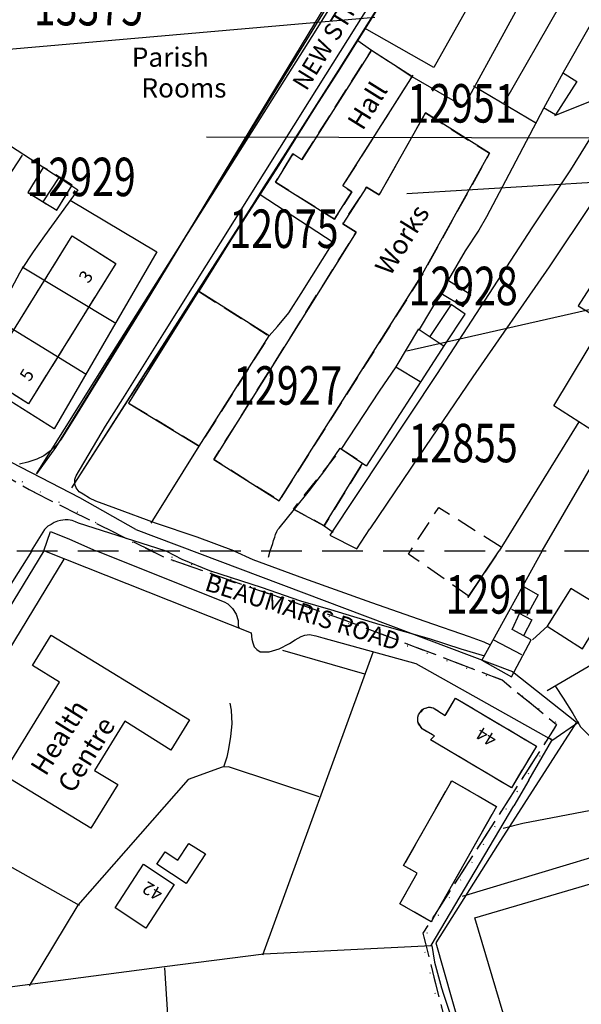
# Model space of a CAD drawing. Extents: x 373971 to 376587, y 318339 to 320046.
# Drawn here: x 374410 to 374498, y 318929 to 319083 of the extents above; entities that cross this region are included whole.
import ezdxf

# ---------------------------------------------------------------- set-up
doc = ezdxf.new("R2010")
doc.units = 0
doc.header["$LTSCALE"] = 0.5
doc.header["$MEASUREMENT"] = 0
doc.header["$PDMODE"] = 2
doc.header["$PDSIZE"] = 5
for name, pattern in [('DASHDOT2', [12.7, 6.35, -3.175, 0, -3.175]), ('DASHED', [19.05, 12.7, -6.35]), ('DASHED2', [9.525, 6.35, -3.175]), ('DOT', [6.35, 0, -6.35])]:
    doc.linetypes.add(name, pattern=pattern)
doc.layers.get('0').update_dxf_attribs({"linetype": 'CONTINUOUS'})
for name, color, linetype in [('DEVELOPMENT', 14, 'DASHED2'), ('FORM_M', 13, 'DASHDOT2'), ('FORM_P', 14, 'DASHDOT2'), ('GRID', 10, 'DASHED'), ('GRIDPLOT', 4, 'CONTINUOUS'), ('LBNOS', 4, 'CONTINUOUS'), ('MONS_M', 2, 'CONTINUOUS'), ('MONS_P', 2, 'CONTINUOUS'), ('OS_BLDG', 1, 'CONTINUOUS'), ('OS_LINE', 7, 'CONTINUOUS'), ('OS_ROAD', 4, 'CONTINUOUS'), ('OS_TBLD', 7, 'CONTINUOUS'), ('OS_TROD', 4, 'CONTINUOUS'), ('URBAN-AREA', 1, 'DOT')]:
    doc.layers.add(name, color=color, linetype=linetype)
doc.styles.add('ROMANS', font='ROMANS.shx', dxfattribs={"width": 0.75, "height": 6})

# ---------------------------------------------------------------- blocks, each defined once
blk = doc.blocks.new('SANO')
at = {"style": 'ROMANS', "width": 0.75, "flags": 2}
blk.add_attdef('CODE', (0, 8), '', height=6, dxfattribs=at)
at = {"style": 'ROMANS', "width": 0.75}
blk.add_attdef('SMRNO', (0, 0), '', height=6, dxfattribs=at)

msp = doc.modelspace()

# ---------------------------------------------------------------- linework, layer by layer
at = {"layer": 'DEVELOPMENT', "flags": 128}
for points in [[(374464.9, 319078.1), (374471.2, 319074), (374460.4, 319056.9), (374461.8, 319056), (374459.1, 319051.7), (374449.9, 319057.5), (374452.6, 319061.9), (374454, 319061), (374464.9, 319078.1)], [(374473.3, 319068.3), (374483.3, 319062), (374472.6, 319042.7), (374472.6, 319042.7), (374450.5, 319007.8), (374440.3, 319014.2), (374462.5, 319049.7), (374460.4, 319051), (374464.1, 319056.7), (374466.1, 319055.5), (374473.3, 319068.3)], [(374413.7, 319059.8), (374411.3, 319055.9), (374415.8, 319053.1), (374418.2, 319057), (374413.8, 319059.8)], [(374418.2, 319049.1), (374425, 319044.8), (374411.4, 319022.9), (374404.6, 319027.2), (374418.2, 319049.1)], [(374437.9, 319040.5), (374448.9, 319033.5), (374438, 319016.3), (374427, 319023), (374437.9, 319040.5)], [(374460, 319016), (374463.5, 319013.7), (374457.5, 319003.9), (374452.7, 319006.5), (374460.1, 319015.8)], [(374480.14, 318992.87), (374470.64, 318999.48), (374475.39, 319006.76), (374485.15, 319000.57), (374479.9, 318992.7)], [(374478, 318977), (374490.6, 318969.5), (374486.7, 318963), (374474.1, 318970.5), (374474.7, 318971.1), (374472.8, 318972.2), (374472.1, 318973.3), (374472.2, 318974.4), (374473.1, 318975.4), (374473.8, 318975.6), (374474.5, 318975.5), (374476.4, 318974.3), (374478, 318977)], [(374477.4, 318964.1), (374484.4, 318960.1), (374474.2, 318942.1), (374469.3, 318944.9), (374472, 318949.7), (374469.9, 318950.9), (374477.4, 318964.1)]]:
    msp.add_lwpolyline(points, dxfattribs=at)
at = {"layer": 'FORM_M', "flags": 128}
msp.add_lwpolyline([(374399.37, 319016.63), (374411.47, 319009.52), (374432.64, 318998.93), (374459.88, 318989.49), (374485.25, 318979.85), (374493.76, 318972.86), (374472.9, 318940.34), (374477.87, 318920.46), (374487.67, 318901.25), (374494.22, 318902.18), (374527.26, 318909.07), (374537.56, 318876.83), (374545.48, 318845.14), (374549.24, 318819.15), (374538.65, 318813.67), (374542.33, 318796.89), (374549.25, 318788.04), (374565.37, 318774.33), (374557.99, 318753.68), (374570.19, 318747.79), (374583.25, 318742.89), (374582.38, 318736.81), (374615.73, 318741.13), (374669.74, 318746.59), (374672.46, 318734.85), (374645.47, 318728.78), (374632.18, 318725.83), (374623.11, 318721.1), (374617.12, 318710.72), (374617.12, 318700.12), (374623.34, 318679.28), (374629.14, 318653.18), (374636.96, 318630.5), (374670.5, 318635.83), (374688.4, 318639.12), (374702.74, 318643.9), (374719.05, 318651.24), (374700.64, 318698.55), (374685.82, 318744.09), (374676.76, 318772.34), (374668.11, 318796.86), (374662.77, 318821.18), (374711.44, 318831.27), (374708.14, 318862.43), (374742.51, 318878.91), (374770.22, 318899.4), (374763.34, 318922.33), (374760.81, 318938.56), (374757.46, 318952.34), (374740.87, 318979.62), (374705.27, 319012.69), (374704.13, 319017.52), (374716.38, 319040.89), (374691.11, 319068.92), (374698.81, 319076.9), (374710.35, 319091.32), (374745.78, 319122.76), (374778.9, 319159.59), (374734.8, 319212.19), (374712.37, 319235.29), (374686.5, 319257.21), (374673.6, 319261.82), (374656.25, 319265.51), (374641.43, 319265.51), (374635.72, 319262.49), (374606.49, 319276.41), (374563.45, 319315.46), (374524.1, 319336.59), (374500.07, 319348.09), (374504.12, 319357.73), (374506.7, 319370.26), (374508.03, 319377.93), (374528.3, 319396.13), (374552.75, 319396.13), (374569.69, 319393.97), (374585.12, 319392.87), (374596.4, 319394.03), (374603.72, 319400.13), (374608.34, 319409.75), (374611.42, 319422.06), (374608.23, 319432.81), (374602.62, 319438.82), (374590.61, 319445.37), (374581.91, 319453.37), (374577.68, 319459.54), (374576.81, 319462.84), (374576.22, 319468.17), (374575.56, 319475.75), (374578.64, 319480.14), (374590.88, 319487.64), (374603.06, 319495.76), (374610.89, 319504.34), (374616.24, 319511.46), (374626.78, 319520.25), (374645.1, 319530.66), (374671.17, 319545.87), (374692.25, 319558.22), (374707.92, 319569.51), (374722.78, 319581.11), (374734.67, 319590.12), (374750.11, 319600.52), (374769.68, 319611.03), (374786.02, 319622.65), (374796.49, 319629.14), (374818.12, 319643.56), (374841.94, 319654.74), (374860.44, 319665.26), (374879.25, 319675.04), (374861.15, 319709.04), (374845.82, 319726.92), (374835.16, 319740.15), (374807.81, 319759.1), (374791.24, 319771.91), (374768.97, 319768.26), (374767.37, 319753.07), (374764.9, 319740.05), (374759.74, 319730.07), (374752.43, 319722.41), (374739.57, 319712.06), (374716.13, 319696.56), (374693.3, 319682.07), (374679.88, 319672.53), (374669.14, 319670.8), (374658.48, 319669.33), (374645.42, 319664.98), (374633.37, 319662.85), (374620.51, 319662.14), (374608.12, 319662.14), (374594.77, 319660.29), (374582.2, 319656.1), (374571.97, 319645.86), (374564.48, 319635.01), (374556.05, 319611.94), (374552.71, 319601.91), (374551.98, 319592.11), (374545.52, 319570.95), (374539.05, 319547.57), (374528.12, 319524.66), (374518.85, 319517.79), (374510.1, 319512.89), (374490.08, 319506.82), (374475.45, 319503.16), (374461.6, 319496.43), (374451.83, 319487.42), (374440.07, 319471.61), (374431.5, 319456.62), (374418.92, 319446.14), (374401.01, 319437.19), (374387.48, 319430.07), (374374.04, 319427.24), (374355.46, 319424.02), (374338.02, 319424.74), (374327.63, 319426.12), (374309.86, 319435.89), (374312.25, 319421.62), (374317.87, 319400.43), (374321.93, 319381.84), (374312.91, 319380.55), (374299.26, 319379.89), (374289.52, 319378.51), (374275.67, 319383.49), (374278.52, 319354.15), (374279.92, 319347.29), (374282.75, 319341.62), (374306.07, 319348.07), (374327.29, 319360.71), (374338.69, 319335.37), (374344.77, 319320.75), (374343, 319318.06), (374327, 319305.85), (374306.56, 319291.41), (374291.97, 319274.13), (374280.07, 319253.68), (374270.89, 319235.98), (374261.1, 319214.55), (374253.99, 319202.19), (374246.01, 319188.44), (374252.67, 319182.61), (374284.85, 319163.53), (374305.23, 319153.87), (374299.12, 319147.65), (374283.4, 319116.77), (374267.82, 319093.41), (374251.84, 319068.94), (374297.34, 319066.2), (374319.47, 319064.88), (374330.15, 319062.96), (374342.32, 319057.9), (374353.7, 319052.05), (374369.25, 319041.26), (374378.5, 319030.8), (374385.65, 319025.81)], close=True, dxfattribs=at)
msp.add_lwpolyline([(374399.37, 319016.63), (374411.47, 319009.52), (374432.64, 318998.93), (374459.88, 318989.49), (374485.25, 318979.85), (374493.76, 318972.86), (374472.9, 318940.34), (374477.87, 318920.46), (374487.67, 318901.25), (374494.22, 318902.18), (374527.26, 318909.07), (374537.56, 318876.83), (374545.48, 318845.14), (374549.24, 318819.15), (374538.65, 318813.67), (374542.33, 318796.89), (374549.25, 318788.04), (374565.37, 318774.33), (374557.99, 318753.68), (374570.19, 318747.79), (374583.25, 318742.89), (374582.38, 318736.81), (374615.73, 318741.13), (374669.74, 318746.59), (374672.46, 318734.85), (374645.47, 318728.78), (374632.18, 318725.83), (374623.11, 318721.1), (374617.12, 318710.72), (374617.12, 318700.12), (374623.34, 318679.28), (374629.14, 318653.18), (374636.96, 318630.5), (374670.5, 318635.83), (374688.4, 318639.12), (374702.74, 318643.9), (374719.05, 318651.24), (374700.64, 318698.55), (374685.82, 318744.09), (374676.76, 318772.34), (374668.11, 318796.86), (374662.77, 318821.18), (374711.44, 318831.27), (374708.14, 318862.43), (374742.51, 318878.91), (374770.22, 318899.4), (374763.34, 318922.33), (374760.81, 318938.56), (374757.46, 318952.34), (374740.87, 318979.62), (374705.27, 319012.69), (374704.13, 319017.52), (374716.38, 319040.89), (374691.11, 319068.92), (374698.81, 319076.9), (374710.35, 319091.32), (374745.78, 319122.76), (374778.9, 319159.59), (374734.8, 319212.19), (374712.37, 319235.29), (374686.5, 319257.21), (374673.6, 319261.82), (374656.25, 319265.51), (374641.43, 319265.51), (374635.72, 319262.49), (374606.49, 319276.41), (374563.45, 319315.46), (374524.1, 319336.59), (374500.07, 319348.09), (374504.12, 319357.73), (374506.7, 319370.26), (374508.03, 319377.93), (374528.3, 319396.13), (374552.75, 319396.13), (374569.69, 319393.97), (374585.12, 319392.87), (374596.4, 319394.03), (374603.72, 319400.13), (374608.34, 319409.75), (374611.42, 319422.06), (374608.23, 319432.81), (374602.62, 319438.82), (374590.61, 319445.37), (374581.91, 319453.37), (374577.68, 319459.54), (374576.81, 319462.84), (374576.22, 319468.17), (374575.56, 319475.75), (374578.64, 319480.14), (374590.88, 319487.64), (374603.06, 319495.76), (374610.89, 319504.34), (374616.24, 319511.46), (374626.78, 319520.25), (374645.1, 319530.66), (374671.17, 319545.87), (374692.25, 319558.22), (374707.92, 319569.51), (374722.78, 319581.11), (374734.67, 319590.12), (374750.11, 319600.52), (374769.68, 319611.03), (374786.02, 319622.65), (374796.49, 319629.14), (374818.12, 319643.56), (374841.94, 319654.74), (374860.44, 319665.26), (374879.25, 319675.04), (374861.15, 319709.04), (374845.82, 319726.92), (374835.16, 319740.15), (374807.81, 319759.1), (374791.24, 319771.91), (374768.97, 319768.26), (374767.37, 319753.07), (374764.9, 319740.05), (374759.74, 319730.07), (374752.43, 319722.41), (374739.57, 319712.06), (374716.13, 319696.56), (374693.3, 319682.07), (374679.88, 319672.53), (374669.14, 319670.8), (374658.48, 319669.33), (374645.42, 319664.98), (374633.37, 319662.85), (374620.51, 319662.14), (374608.12, 319662.14), (374594.77, 319660.29), (374582.2, 319656.1), (374571.97, 319645.86), (374564.48, 319635.01), (374556.05, 319611.94), (374552.71, 319601.91), (374551.98, 319592.11), (374545.52, 319570.95), (374539.05, 319547.57), (374528.12, 319524.66), (374518.85, 319517.79), (374510.1, 319512.89), (374490.08, 319506.82), (374475.45, 319503.16), (374461.6, 319496.43), (374451.83, 319487.42), (374440.07, 319471.61), (374431.5, 319456.62), (374418.92, 319446.14), (374401.01, 319437.19), (374387.48, 319430.07), (374374.04, 319427.24), (374355.46, 319424.02), (374338.02, 319424.74), (374327.63, 319426.12), (374309.86, 319435.89), (374312.25, 319421.62), (374317.87, 319400.43), (374321.93, 319381.84), (374312.91, 319380.55), (374299.26, 319379.89), (374289.52, 319378.51), (374275.67, 319383.49), (374278.52, 319354.15), (374279.92, 319347.29), (374282.75, 319341.62), (374306.07, 319348.07), (374327.29, 319360.71), (374338.69, 319335.37), (374344.77, 319320.75), (374343, 319318.06), (374327, 319305.85), (374306.56, 319291.41), (374291.97, 319274.13), (374280.07, 319253.68), (374270.89, 319235.98), (374261.1, 319214.55), (374253.99, 319202.19), (374246.01, 319188.44), (374252.67, 319182.61), (374284.85, 319163.53), (374305.23, 319153.87), (374299.12, 319147.65), (374283.4, 319116.77), (374267.82, 319093.41), (374251.84, 319068.94), (374297.34, 319066.2), (374319.47, 319064.88), (374330.15, 319062.96), (374342.32, 319057.9), (374353.7, 319052.05), (374369.25, 319041.26), (374378.5, 319030.8), (374385.65, 319025.81)], close=True, dxfattribs=at)
msp.add_lwpolyline([(374399.37, 319016.63), (374411.47, 319009.52), (374432.64, 318998.93), (374459.88, 318989.49), (374485.25, 318979.85), (374493.76, 318972.86), (374472.9, 318940.34), (374477.87, 318920.46), (374487.67, 318901.25), (374494.22, 318902.18), (374527.26, 318909.07), (374537.56, 318876.83), (374545.48, 318845.14), (374549.24, 318819.15), (374538.65, 318813.67), (374542.33, 318796.89), (374549.25, 318788.04), (374565.37, 318774.33), (374557.99, 318753.68), (374570.19, 318747.79), (374583.25, 318742.89), (374582.38, 318736.81), (374615.73, 318741.13), (374669.74, 318746.59), (374672.46, 318734.85), (374645.47, 318728.78), (374632.18, 318725.83), (374623.11, 318721.1), (374617.12, 318710.72), (374617.12, 318700.12), (374623.34, 318679.28), (374629.14, 318653.18), (374636.96, 318630.5), (374670.5, 318635.83), (374688.4, 318639.12), (374702.74, 318643.9), (374719.05, 318651.24), (374700.64, 318698.55), (374685.82, 318744.09), (374676.76, 318772.34), (374668.11, 318796.86), (374662.77, 318821.18), (374711.44, 318831.27), (374708.14, 318862.43), (374742.51, 318878.91), (374770.22, 318899.4), (374763.34, 318922.33), (374760.81, 318938.56), (374757.46, 318952.34), (374740.87, 318979.62), (374705.27, 319012.69), (374704.13, 319017.52), (374716.38, 319040.89), (374691.11, 319068.92), (374698.81, 319076.9), (374710.35, 319091.32), (374745.78, 319122.76), (374778.9, 319159.59), (374734.8, 319212.19), (374712.37, 319235.29), (374686.5, 319257.21), (374673.6, 319261.82), (374656.25, 319265.51), (374641.43, 319265.51), (374635.72, 319262.49), (374606.49, 319276.41), (374563.45, 319315.46), (374524.1, 319336.59), (374500.07, 319348.09), (374504.12, 319357.73), (374506.7, 319370.26), (374508.03, 319377.93), (374528.3, 319396.13), (374552.75, 319396.13), (374569.69, 319393.97), (374585.12, 319392.87), (374596.4, 319394.03), (374603.72, 319400.13), (374608.34, 319409.75), (374611.42, 319422.06), (374608.23, 319432.81), (374602.62, 319438.82), (374590.61, 319445.37), (374581.91, 319453.37), (374577.68, 319459.54), (374576.81, 319462.84), (374576.22, 319468.17), (374575.56, 319475.75), (374578.64, 319480.14), (374590.88, 319487.64), (374603.06, 319495.76), (374610.89, 319504.34), (374616.24, 319511.46), (374626.78, 319520.25), (374645.1, 319530.66), (374671.17, 319545.87), (374692.25, 319558.22), (374707.92, 319569.51), (374722.78, 319581.11), (374734.67, 319590.12), (374750.11, 319600.52), (374769.68, 319611.03), (374786.02, 319622.65), (374796.49, 319629.14), (374818.12, 319643.56), (374841.94, 319654.74), (374860.44, 319665.26), (374879.25, 319675.04), (374861.15, 319709.04), (374845.82, 319726.92), (374835.16, 319740.15), (374807.81, 319759.1), (374791.24, 319771.91), (374768.97, 319768.26), (374767.37, 319753.07), (374764.9, 319740.05), (374759.74, 319730.07), (374752.43, 319722.41), (374739.57, 319712.06), (374716.13, 319696.56), (374693.3, 319682.07), (374679.88, 319672.53), (374669.14, 319670.8), (374658.48, 319669.33), (374645.42, 319664.98), (374633.37, 319662.85), (374620.51, 319662.14), (374608.12, 319662.14), (374594.77, 319660.29), (374582.2, 319656.1), (374571.97, 319645.86), (374564.48, 319635.01), (374556.05, 319611.94), (374552.71, 319601.91), (374551.98, 319592.11), (374545.52, 319570.95), (374539.05, 319547.57), (374528.12, 319524.66), (374518.85, 319517.79), (374510.1, 319512.89), (374490.08, 319506.82), (374475.45, 319503.16), (374461.6, 319496.43), (374451.83, 319487.42), (374440.07, 319471.61), (374431.5, 319456.62), (374418.92, 319446.14), (374401.01, 319437.19), (374387.48, 319430.07), (374374.04, 319427.24), (374355.46, 319424.02), (374338.02, 319424.74), (374327.63, 319426.12), (374309.86, 319435.89), (374312.25, 319421.62), (374317.87, 319400.43), (374321.93, 319381.84), (374312.91, 319380.55), (374299.26, 319379.89), (374289.52, 319378.51), (374275.67, 319383.49), (374278.52, 319354.15), (374279.92, 319347.29), (374282.75, 319341.62), (374306.07, 319348.07), (374327.29, 319360.71), (374338.69, 319335.37), (374344.77, 319320.75), (374343, 319318.06), (374327, 319305.85), (374306.56, 319291.41), (374291.97, 319274.13), (374280.07, 319253.68), (374270.89, 319235.98), (374261.1, 319214.55), (374253.99, 319202.19), (374246.01, 319188.44), (374252.67, 319182.61), (374284.85, 319163.53), (374305.23, 319153.87), (374299.12, 319147.65), (374283.4, 319116.77), (374267.82, 319093.41), (374251.84, 319068.94), (374297.34, 319066.2), (374319.47, 319064.88), (374330.15, 319062.96), (374342.32, 319057.9), (374353.7, 319052.05), (374369.25, 319041.26), (374378.5, 319030.8), (374385.65, 319025.81)], close=True, dxfattribs=at)
at = {"layer": 'FORM_P', "flags": 128}
msp.add_lwpolyline([(374250.02, 319179.24), (374253.24, 319182.11), (374259.44, 319178.6), (374284.85, 319163.53), (374305.23, 319153.87), (374299.12, 319147.65), (374283.4, 319116.77), (374267.82, 319093.41), (374251.84, 319068.94), (374297.34, 319066.2), (374319.47, 319064.88), (374330.15, 319062.96), (374342.32, 319057.9), (374353.7, 319052.05), (374369.25, 319041.26), (374378.5, 319030.8), (374385.65, 319025.81), (374399.37, 319016.63), (374411.47, 319009.52), (374432.64, 318998.93), (374459.88, 318989.49), (374485.25, 318979.85), (374493.76, 318972.86), (374472.9, 318940.34), (374477.87, 318920.46), (374487.67, 318901.25), (374494.22, 318902.18), (374527.26, 318909.07), (374537.56, 318876.83), (374545.48, 318845.14), (374549.24, 318819.15), (374538.65, 318813.67), (374542.33, 318796.89), (374549.25, 318788.04), (374565.37, 318774.33), (374557.99, 318753.68), (374570.19, 318747.79), (374572.39, 318746.96), (374583.25, 318743.29), (374583.25, 318740.7), (374572.23, 318739.72), (374571.24, 318739.62), (374576.33, 318716.76), (374579.14, 318700.43), (374602.09, 318703.47), (374602.92, 318706.51), (374621.08, 318708.48), (374626.4, 318709.02), (374636.04, 318706.21), (374643.11, 318705.75), (374644.7, 318702.26), (374679.57, 318712.28), (374685.57, 318692.46), (374706.16, 318642.03), (374709.73, 318639.07), (374720.37, 318611.88), (374733.59, 318618.19), (374776.74, 318633.37), (374749.84, 318701.04), (374737.23, 318725.95), (374730.93, 318760.73), (374724.32, 318777.37), (374711.71, 318825.74), (374711.26, 318832.92), (374708.14, 318862.43), (374742.51, 318878.91), (374770.22, 318899.4), (374763.34, 318922.33), (374760.81, 318938.56), (374757.46, 318952.34), (374740.87, 318979.62), (374705.27, 319012.69), (374704.13, 319017.52), (374716.38, 319040.89), (374691.11, 319068.92), (374698.81, 319076.9), (374710.35, 319091.32), (374745.78, 319122.76), (374778.9, 319159.59), (374734.8, 319212.19), (374712.37, 319235.29), (374701.11, 319244.83), (374697.78, 319248.25), (374700.53, 319253.05), (374701.77, 319255.06), (374708.95, 319283.16), (374706.8, 319291.31), (374689.97, 319304.76), (374678.94, 319309.06), (374673.91, 319309.31), (374666.45, 319306.91), (374659.47, 319300.18), (374648.44, 319285.31), (374638.3, 319267.69), (374635.89, 319263.55), (374629.83, 319265.3), (374606.49, 319276.41), (374563.45, 319315.46), (374524.1, 319336.59), (374500.07, 319348.09), (374504.12, 319357.73), (374506.7, 319370.26), (374508.03, 319377.93), (374528.3, 319396.13), (374552.75, 319396.13), (374569.69, 319393.97), (374585.12, 319392.87), (374596.4, 319394.03), (374603.72, 319400.13), (374608.34, 319409.75), (374611.42, 319422.06), (374608.23, 319432.81), (374602.62, 319438.82), (374590.61, 319445.37), (374581.91, 319453.37), (374577.68, 319459.54), (374576.81, 319462.84), (374576.22, 319468.17), (374575.56, 319475.75), (374578.64, 319480.14), (374590.88, 319487.64), (374603.06, 319495.76), (374610.89, 319504.34), (374616.24, 319511.46), (374626.78, 319520.25), (374645.1, 319530.66), (374671.17, 319545.87), (374692.25, 319558.22), (374707.92, 319569.51), (374722.78, 319581.11), (374734.67, 319590.12), (374750.11, 319600.52), (374769.68, 319611.03), (374786.02, 319622.65), (374796.49, 319629.14), (374818.12, 319643.56), (374841.94, 319654.74), (374860.44, 319665.26), (374879.25, 319675.04), (374861.15, 319709.04), (374845.82, 319726.92), (374835.16, 319740.15), (374807.81, 319759.1), (374791.24, 319771.91), (374768.97, 319768.26), (374767.37, 319753.07), (374764.9, 319740.05), (374759.74, 319730.07), (374752.43, 319722.41), (374739.57, 319712.06), (374716.13, 319696.56), (374693.3, 319682.07), (374679.88, 319672.53), (374669.14, 319670.8), (374658.48, 319669.33), (374645.42, 319664.98), (374633.37, 319662.85), (374620.51, 319662.14), (374608.12, 319662.14), (374594.77, 319660.29), (374582.2, 319656.1), (374571.97, 319645.86), (374564.48, 319635.01), (374556.05, 319611.94), (374552.71, 319601.91), (374551.98, 319592.11), (374545.52, 319570.95), (374539.05, 319547.57), (374528.12, 319524.66), (374518.85, 319517.79), (374510.1, 319512.89), (374490.08, 319506.82), (374475.45, 319503.16), (374461.6, 319496.43), (374451.83, 319487.42), (374440.07, 319471.61), (374431.5, 319456.62), (374418.92, 319446.14), (374401.01, 319437.19), (374393.12, 319433.04), (374388.55, 319430.74), (374385.57, 319436.24), (374376.07, 319451.49), (374360.01, 319460.47), (374344.87, 319466.63), (374328.38, 319471.79), (374320.32, 319459.13), (374313, 319438.69), (374311.6, 319434.32), (374306, 319433.92), (374287.34, 319431.4), (374275.17, 319426.02), (374271.78, 319411.31), (374275.17, 319382.66), (374276.66, 319369.22), (374279.91, 319347.43), (374286.28, 319323.03), (374297.82, 319297.6), (374300.29, 319294.1), (374304.62, 319289.41), (374298.47, 319281.83), (374291.97, 319274.13), (374280.07, 319253.68), (374270.89, 319235.98), (374269.98, 319233.98), (374267.35, 319229.06), (374262.12, 319229.78), (374247.16, 319233.52), (374228.23, 319240.54), (374210.48, 319240.54), (374197.14, 319236.69), (374163.45, 319219.3), (374164.87, 319211.07), (374156.1, 319203.34), (374178.03, 319153.15), (374185.23, 319145.42), (374191.19, 319148.06), (374195.93, 319144.92), (374220.49, 319159.82), (374225.06, 319155.43), (374238.57, 319166.66), (374245.06, 319174.04)], close=True, dxfattribs=at)
at = {"layer": 'GRID', "color": 252}
msp.add_lwpolyline([(374000, 319000), (375100, 319000)], dxfattribs=at)
at = {"layer": 'GRIDPLOT'}
msp.add_point((374500, 319000), dxfattribs=at)
at = {"layer": 'LBNOS'}
for p, q in [((374398.33, 319077.35), (374465.4, 319083.21)), ((374493.46, 319067.89), (374506.24, 319073.03)), ((374439.16, 319064.56), (374527.62, 319064.37)), ((374470.4, 319055.7), (374533.48, 319059.58)), ((374470.4, 319031.19), (374547.18, 319048.56))]:
    msp.add_line(p, q, dxfattribs=at)
at = {"layer": 'MONS_M', "flags": 128}
for points in [[(374428.13, 319003.28), (374419.42, 319008.24), (374404.16, 319016.12), (374390.7, 319024.21), (374380.65, 319032.06), (374373.18, 319040.64), (374353.75, 319054.85), (374339.41, 319061.49), (374329.42, 319065.17), (374316.93, 319067.27), (374294.88, 319067.77), (374277.43, 319068.39), (374255.39, 319070.73), (374286.94, 319119.31), (374303.1, 319149.02), (374308.62, 319154.47), (374289.81, 319162.83), (374252.52, 319184.96)], [(374472.16, 319108.06), (374433.33, 319044.91), (374415.61, 319016.08), (374412.61, 319011.97)]]:
    msp.add_lwpolyline(points, dxfattribs=at)
at = {"layer": 'MONS_M'}
for points in [[(374418.17, 319009.78), (374450.37, 319060.01), (374474.72, 319098.83), (374492.94, 319127.59), (374500.97, 319140.13), (374500.97, 319140.13), (374514.53, 319132.43), (374519.92, 319126.66), (374525.49, 319122.04), (374530.9, 319116.88), (374545.72, 319098.2), (374549.19, 319093.37), (374557.63, 319083.11), (374562.71, 319077.53), (374570.04, 319067.26), (374574.62, 319058.5), (374583.21, 319046.44), (374586.7, 319037.47), (374593.19, 319016.21), (374596.67, 319002.38), (374600.01, 318994.31), (374600.95, 318952.99), (374605.68, 318929.3), (374610.41, 318913.14)], [(374428.13, 319003.28), (374486.87, 318981.14), (374496.85, 318973.23), (374484.53, 318954.04), (374474.92, 318938.82), (374479.91, 318921.24)]]:
    msp.add_lwpolyline(points, dxfattribs=at)
at = {"layer": 'MONS_P'}
for points in [[(374428.13, 319003.28), (374419.42, 319008.24), (374404.16, 319016.12), (374390.7, 319024.21), (374380.65, 319032.06), (374373.18, 319040.64), (374353.75, 319054.85), (374339.41, 319061.49), (374329.42, 319065.17), (374316.93, 319067.27), (374294.88, 319067.77), (374277.43, 319068.39), (374255.39, 319070.73), (374286.94, 319119.31), (374303.1, 319149.02), (374308.62, 319154.47), (374289.81, 319162.83), (374252.35, 319184.67)], [(374428.13, 319003.28), (374486.87, 318981.14), (374496.85, 318973.23), (374484.53, 318954.04), (374474.92, 318938.82), (374479.91, 318921.24)]]:
    msp.add_lwpolyline(points, dxfattribs=at)
at = {"layer": 'MONS_P', "flags": 128}
for points in [[(374412.61, 319011.97), (374423.8, 319029.84), (374456.23, 319081.2), (374481.87, 319122.57), (374497.51, 319144.9), (374497.24, 319144.78)], [(374418.17, 319009.78), (374446.71, 319054.44), (374469.05, 319089.59), (374495.25, 319130.86), (374501.94, 319139.25), (374502.27, 319139.4)]]:
    msp.add_lwpolyline(points, dxfattribs=at)
at = {"layer": 'OS_BLDG', "color": 252}
for points in [[(374543.4, 319101.9), (374533.9, 319092.9), (374519.3, 319074.7), (374510.4, 319059.8), (374504.2, 319049.2), (374497.1, 319038.2), (374504.5, 319033.8), (374509.8, 319042.9), (374510.4, 319042.6), (374513.5, 319047.6), (374514.6, 319051.1)], [(374464.9, 319078.1), (374454, 319061), (374452.6, 319061.9), (374449.9, 319057.5), (374459.1, 319051.7), (374461.8, 319056), (374460.4, 319056.9), (374471.4, 319074.2)], [(374464.9, 319078.1), (374471.3, 319074)], [(374450.5, 319007.8), (374472.6, 319042.7), (374483.3, 319062), (374473.3, 319068.3), (374466.1, 319055.5), (374464.1, 319056.7), (374460.4, 319051), (374462.5, 319049.7), (374440.3, 319014.2), (374450.5, 319007.8)], [(374404.6, 319027.2), (374418.2, 319049.1), (374425, 319044.8), (374411.4, 319022.9), (374404.6, 319027.2)], [(374437.9, 319040.5), (374427, 319023)], [(374438, 319016.3), (374448.9, 319033.5), (374437.9, 319040.5)], [(374472.2, 319034.6), (374468.7, 319028.7), (374466.1, 319024.9), (374460.1, 319015.8)], [(374472.3, 319034.5), (374476.2, 319031.9)], [(374464.1, 319013.2), (374476.3, 319032.1)], [(374468.7, 319028.7), (374472.5, 319026.4)], [(374427, 319023), (374438, 319016.3)], [(374452.9, 319006.5), (374455.2, 319009.4), (374457.6, 319012.5), (374460, 319016), (374464, 319013.3)], [(374463.5, 319013.7), (374457.4, 319003.8)], [(374452.7, 319006.5), (374457.5, 319003.9)], [(374414.9, 318986.8), (374436.5, 318973.6), (374433.6, 318968.9), (374426.4, 318973.4), (374421.7, 318965.7), (374425.3, 318963.5), (374421.1, 318956.7), (374407.4, 318965.1), (374416.2, 318979.5), (374412, 318982.1), (374414.9, 318986.8)], [(374474.5, 318975.5), (374476.4, 318974.3), (374478, 318977), (374490.6, 318969.5), (374486.7, 318963), (374474.1, 318970.5), (374474.7, 318971.1), (374473.1, 318972)], [(374473.1, 318972), (374472.8, 318972.2), (374472.6, 318972.4), (374472.4, 318972.7), (374472.2, 318973), (374472.1, 318973.3), (374472.1, 318973.7), (374472.1, 318974), (374472.2, 318974.4), (374472.4, 318974.7), (374472.6, 318975), (374472.8, 318975.2), (374473.1, 318975.4), (374473.5, 318975.5), (374473.8, 318975.6), (374474.1, 318975.6), (374474.5, 318975.5)], [(374477.4, 318964.1), (374484.4, 318960.1), (374474.2, 318942.1), (374469.3, 318944.9), (374472, 318949.7), (374469.9, 318950.9), (374477.4, 318964.1)], [(374429.3, 318951.1), (374434.1, 318947.9), (374429.7, 318941.1), (374424.9, 318944.3), (374429.3, 318951.1)]]:
    msp.add_lwpolyline(points, dxfattribs=at)
at = {"layer": 'OS_LINE', "color": 252}
for points in [[(374505.5, 319103.7), (374494.4, 319085.3), (374485.5, 319069.8)], [(374474.5, 319098.4), (374459.6, 319074.6), (374448, 319056.6), (374437.9, 319040.4)], [(374486.8, 319096.8), (374483.3, 319090.9), (374474.6, 319075.4), (374463.8, 319081.5)], [(374471.2, 319074), (374479.3, 319069.3), (374492.5, 319093.5)], [(374505.3, 319091.9), (374498.8, 319081.6), (374494.8, 319074.6), (374491.7, 319069), (374486.3, 319058.7), (374482.8, 319052.1), (374481.6, 319050), (374479.5, 319046.8), (374476.9, 319042.3), (374475.7, 319040.2), (374472.3, 319034.5)], [(374462.6, 319079.7), (374464.9, 319078.1)], [(374506.5, 319077.1), (374502.1, 319069.4), (374495.9, 319059.4), (374490, 319050.5), (374475, 319027.5), (374458.4, 319002.4), (374462.6, 319000.3)], [(374494.7, 319074.6), (374496.9, 319073.2), (374493.6, 319068), (374491.7, 319069.1)], [(374394.5, 319072.3), (374397.3, 319070.5), (374401.4, 319067.8), (374413.8, 319059.8), (374418.3, 319056.8), (374419.1, 319056.3), (374413.9, 319049.1), (374412.1, 319046.6), (374411.5, 319045.7), (374410.9, 319044.8), (374410.4, 319044), (374410, 319043.3), (374406.2, 319036.3)], [(374480.8, 319072.5), (374490.6, 319066.7)], [(374410.4, 319061.7), (374392.4, 319034.2), (374391.5, 319034.8), (374387.2, 319028.5)], [(374413.7, 319059.8), (374411.3, 319055.9), (374415.8, 319053.1), (374418.2, 319057)], [(374502.4, 319059), (374499.3, 319054.3), (374492.6, 319044.3), (374480.7, 319027.1), (374472.3, 319014.8), (374464.6, 319003.4)], [(374416.1, 319058.2), (374413.6, 319054.4)], [(374417.9, 319054.7), (374431.4, 319046.6)], [(374448.9, 319033.5), (374450.2, 319035), (374452, 319037.1), (374453.9, 319040.1), (374458.9, 319048.1), (374447.5, 319055.5)], [(374431.4, 319046.6), (374415.4, 319019)], [(374491.5, 319000), (374501.6, 319017.3), (374519.2, 319047.4)], [(374410.4, 319044.3), (374425, 319035.5)], [(374475.7, 319040.2), (374479.2, 319038.1), (374480.4, 319039.9), (374476.9, 319042.1)], [(374420.4, 319027.5), (374402.9, 319038.2), (374399.1, 319031.7), (374396.9, 319028.2), (374393.8, 319024)], [(374476.3, 319032.1), (374479.5, 319036.9), (374477.3, 319038.4), (374474, 319033.4)], [(374501.6, 319017.3), (374501.1, 319017.6), (374497.2, 319020.1), (374493.3, 319022.6), (374501.3, 319035.8)], [(374415.4, 319019), (374402.5, 319027.1), (374403.2, 319028.2), (374398.7, 319031.2)], [(374497.2, 319020.1), (374484.8, 319000)], [(374430.5, 319004.3), (374438, 319016.3)], [(374449.1, 319000), (374449.5, 319001.1), (374449.6, 319001.6), (374449.8, 319002.1), (374449.9, 319002.5), (374450.1, 319003), (374450.3, 319003.3), (374450.5, 319003.5), (374452.9, 319006.5)], [(374457.5, 319003.9), (374458.9, 319002.9)], [(374413.8, 319000), (374414.8, 319003)], [(374414.8, 319003), (374417.8, 319001.8), (374421.9, 319000)], [(374462.6, 319000.3), (374464.6, 319003.4)], [(374413.8, 319000), (374369.1, 318926.6), (374371.2, 318906), (374378.3, 318895.5), (374382.3, 318904)], [(374413.9, 319000), (374446.1, 318987.2), (374446.2, 318986.2), (374446.4, 318985.6), (374446.6, 318985), (374447, 318984.6), (374447.5, 318984.2), (374448.9, 318984.2), (374450.5, 318984.7), (374452.1, 318985.5), (374453, 318986.1), (374453.9, 318986.6), (374454.5, 318986.8), (374455.2, 318986.9), (374456.2, 318986.7), (374457.3, 318986.4), (374471.8, 318982.4), (374493, 318970.5)], [(374422, 319000), (374441.9, 318992), (374442.5, 318991.7), (374443.2, 318991), (374443.8, 318990.1), (374444.1, 318989.1), (374444.1, 318988.3), (374444.2, 318988)], [(374448.8, 318999), (374449.1, 319000)], [(374479.9, 318992.7), (374484.8, 319000)], [(374491.5, 319000), (374482.1, 318982.9), (374486.7, 318980.3), (374489.8, 318986.1), (374486.8, 318987.7), (374488, 318990.3)], [(374492.3, 318978.2), (374500.2, 318982.8), (374502.8, 318984), (374507.5, 318986.4), (374512.6, 318989), (374515.9, 318990.5), (374518.2, 318991.4), (374521, 318992.3), (374522.8, 318992.9), (374523.6, 318993.3), (374524.4, 318993.7), (374525.5, 318994.6), (374525.8, 318995.1), (374526.3, 318995.6), (374539.2, 319000)], [(374508.4, 319000), (374504, 318991.3), (374502.9, 318989.9), (374496, 318994.1), (374492.3, 318988.2), (374497.8, 318984.7), (374501.5, 318990.7)], [(374416.9, 318998.7), (374395.7, 318963.8), (374397.5, 318956.9), (374419.3, 318944.7)], [(374488.6, 318994.4), (374490.9, 318993.1), (374489.1, 318989.9)], [(374486.7, 318990.9), (374489.9, 318989.2), (374488.6, 318986.7)], [(374492.4, 318988.3), (374490, 318986.1)], [(374483.9, 318986.1), (374488.3, 318983.8)], [(374465.1, 318984.1), (374447.9, 318936.9)], [(374451, 318984.5), (374463.8, 318980.8)], [(374493.6, 318978.8), (374494.8, 318977), (374496.3, 318974.6), (374497.5, 318972.5), (374498.9, 318971.1), (374499.9, 318970), (374500.3, 318969.6), (374508.6, 318972.4), (374536.5, 318982.1)], [(374442.8, 318976.2), (374443, 318975.1), (374443.1, 318973), (374442.9, 318971), (374442.6, 318969.1), (374442.3, 318967.8), (374441.8, 318966.2)], [(374485.4, 318956.7), (374488.5, 318957.5), (374494.2, 318958.6), (374499.1, 318959.5), (374501.9, 318960.3), (374505, 318961.3), (374508.9, 318962.7), (374513.2, 318964.2), (374517.8, 318965.7), (374525.4, 318968.4), (374539.6, 318973.2)], [(374489.4, 318964.2), (374493, 318970.4), (374497.2, 318973.3)], [(374479.1, 318946.1), (374515.3, 318957), (374521.4, 318958.8), (374525.9, 318960.1), (374529.9, 318961.2), (374532.5, 318961.9), (374534.8, 318962.3), (374536.3, 318962.5), (374538, 318962.9), (374539.9, 318963.6), (374543.1, 318964.7), (374547, 318965.9), (374549.5, 318966.8), (374551.2, 318967.4)], [(374456.7, 318961.6), (374442.6, 318966.3), (374441.6, 318966.2), (374436.3, 318964.3), (374419.1, 318944.7), (374411.5, 318932.1)], [(374489.4, 318964.2), (374487.1, 318960.2)], [(374481, 318942.7), (374542.9, 318960.9), (374552.8, 318925.3), (374491.4, 318907.7), (374481, 318942.7)], [(374432.6, 318935.1), (374448.1, 318937.1), (374474.2, 318938.4), (374487.1, 318960.2)], [(374432.7, 318953), (374434.7, 318951.7), (374436.4, 318954.3), (374439, 318952.7), (374436, 318948.1), (374431.4, 318951.1), (374432.7, 318953)], [(374474.3, 318938.4), (374474.7, 318935.8), (374475.8, 318931.8), (374476.1, 318930.8), (374477.5, 318926.6), (374479.2, 318922), (374479.8, 318920.6), (374480.9, 318918), (374482.5, 318914.5), (374483.7, 318912.4), (374484.8, 318910), (374485.6, 318908.2), (374486.2, 318907), (374486.6, 318906), (374487.1, 318905.1), (374488, 318904.2), (374489, 318903.7), (374489.9, 318903.4), (374491.9, 318904), (374517.2, 318911.2), (374547.6, 318919.8), (374553.7, 318922.9), (374556.2, 318923.5), (374573.1, 318927.5)], [(374369.3, 318926.8), (374432.6, 318935.1)], [(374432.6, 318934.9), (374433.4, 318922.7), (374439, 318899.2)]]:
    msp.add_lwpolyline(points, dxfattribs=at)
at = {"layer": 'OS_ROAD', "color": 252}
for points in [[(374426.1, 319023.7), (374432.6, 319034.1), (374443.5, 319051.5), (374455.2, 319070.2), (374468.6, 319091.5)], [(374457.9, 319085.4), (374441.9, 319059), (374430.3, 319039.8), (374419, 319021.4), (374416.5, 319017.4), (374415.7, 319016.4), (374414.8, 319015.6), (374413.8, 319014.8), (374412.7, 319014.3), (374411.3, 319013.8), (374410, 319013.5)], [(374443.4, 319000), (374437.7, 319002.1), (374431.2, 319004.3), (374425, 319006.6), (374421.9, 319007.7), (374420.9, 319008.2), (374419.9, 319008.8), (374419.3, 319009.2), (374418.8, 319009.8), (374418.6, 319010.4), (374418.6, 319011), (374418.6, 319011.1), (374418.7, 319011.4), (374418.8, 319011.7), (374423.4, 319019.4), (374426.1, 319023.7)], [(374432.7, 319000), (374419.2, 319004.3), (374418.7, 319004.5), (374418.2, 319004.7), (374417.6, 319004.8), (374417.1, 319004.8), (374416.4, 319004.7), (374415.9, 319004.6), (374415.4, 319004.4), (374414.9, 319004.1), (374414.4, 319003.8), (374413.9, 319003.3)], [(374413.9, 319003.3), (374411.8, 319000)], [(374411.9, 319000), (374408.9, 318995.2), (374401.8, 318983.6), (374392.9, 318969.2), (374385.6, 318957), (374379.1, 318946.6), (374375.8, 318941.6), (374374.1, 318938.7), (374372.6, 318936.4), (374370.2, 318933.9), (374367, 318931.2), (374364.2, 318929.2)], [(374432.7, 319000), (374432.9, 318999.9), (374435.3, 318998.7), (374439.6, 318996.9), (374443, 318995.8), (374447.7, 318994.3), (374453.8, 318992.2), (374458.5, 318990.8), (374466.2, 318988.5), (374473.9, 318986.3), (374478.8, 318984.7), (374482.5, 318983.6)], [(374443.4, 319000), (374446.4, 318998.6), (374454.3, 318995.7), (374464.9, 318991.9), (374473.2, 318989), (374480.1, 318986.6), (374482.4, 318985.8), (374483.4, 318985.3)]]:
    msp.add_lwpolyline(points, dxfattribs=at)
at = {"layer": 'URBAN-AREA', "flags": 128}
msp.add_lwpolyline([(374710.95, 318635.97), (374720.37, 318611.88), (374733.59, 318618.19), (374776.74, 318633.37), (374749.84, 318701.04), (374737.23, 318725.95), (374730.93, 318760.73), (374724.32, 318777.37), (374711.71, 318825.74), (374711.26, 318832.92), (374708.14, 318862.43), (374742.51, 318878.91), (374770.22, 318899.4), (374763.34, 318922.33), (374760.81, 318938.56), (374757.46, 318952.34), (374740.87, 318979.62), (374705.27, 319012.69), (374704.13, 319017.52), (374716.38, 319040.89), (374691.11, 319068.92), (374698.81, 319076.9), (374710.35, 319091.32), (374745.78, 319122.76), (374778.9, 319159.59), (374734.8, 319212.19), (374712.37, 319235.29), (374701.11, 319244.83), (374697.78, 319248.25), (374700.53, 319253.05), (374701.77, 319255.06), (374708.95, 319283.16), (374706.8, 319291.31), (374689.97, 319304.76), (374678.94, 319309.06), (374673.91, 319309.31), (374666.45, 319306.91), (374659.47, 319300.18), (374648.44, 319285.31), (374638.3, 319267.69), (374635.89, 319263.55), (374629.83, 319265.3), (374606.49, 319276.41), (374563.45, 319315.46), (374524.1, 319336.59), (374500.07, 319348.09), (374504.12, 319357.73), (374506.7, 319370.26), (374508.03, 319377.93), (374528.3, 319396.13), (374552.75, 319396.13), (374569.69, 319393.97), (374585.12, 319392.87), (374596.4, 319394.03), (374603.72, 319400.13), (374608.34, 319409.75), (374611.42, 319422.06), (374608.23, 319432.81), (374602.62, 319438.82), (374590.61, 319445.37), (374581.91, 319453.37), (374577.68, 319459.54), (374576.81, 319462.84), (374576.22, 319468.17), (374575.56, 319475.75), (374578.64, 319480.14), (374590.88, 319487.64), (374603.06, 319495.76), (374610.89, 319504.34), (374616.24, 319511.46), (374626.78, 319520.25), (374645.1, 319530.66), (374671.17, 319545.87), (374692.25, 319558.22), (374707.92, 319569.51), (374722.78, 319581.11), (374734.67, 319590.12), (374750.11, 319600.52), (374769.68, 319611.03), (374786.02, 319622.65), (374796.49, 319629.14), (374818.12, 319643.56), (374841.94, 319654.74), (374860.44, 319665.26), (374879.25, 319675.04), (374861.15, 319709.04), (374845.82, 319726.92), (374835.16, 319740.15), (374807.81, 319759.1), (374791.24, 319771.91), (374768.97, 319768.26), (374767.37, 319753.07), (374764.9, 319740.05), (374759.74, 319730.07), (374752.43, 319722.41), (374739.57, 319712.06), (374716.13, 319696.56), (374693.3, 319682.07), (374679.88, 319672.53), (374669.14, 319670.8), (374658.48, 319669.33), (374645.42, 319664.98), (374633.37, 319662.85), (374620.51, 319662.14), (374608.12, 319662.14), (374594.77, 319660.29), (374582.2, 319656.1), (374571.97, 319645.86), (374564.48, 319635.01), (374556.05, 319611.94), (374552.71, 319601.91), (374551.98, 319592.11), (374545.52, 319570.95), (374539.05, 319547.57), (374528.12, 319524.66), (374518.85, 319517.79), (374510.1, 319512.89), (374490.08, 319506.82), (374475.45, 319503.16), (374461.6, 319496.43), (374451.83, 319487.42), (374440.07, 319471.61), (374431.5, 319456.62), (374418.92, 319446.14), (374401.01, 319437.19), (374393.12, 319433.04), (374388.55, 319430.74), (374385.57, 319436.24), (374376.07, 319451.49), (374360.01, 319460.47), (374344.87, 319466.63), (374328.38, 319471.79), (374320.32, 319459.13), (374313, 319438.69), (374311.6, 319434.32), (374306, 319433.92), (374287.34, 319431.4), (374275.17, 319426.02), (374271.78, 319411.31), (374275.17, 319382.66), (374276.66, 319369.22), (374279.91, 319347.43), (374286.28, 319323.03), (374297.82, 319297.6), (374300.29, 319294.1), (374304.62, 319289.41), (374298.47, 319281.83), (374291.97, 319274.13), (374280.07, 319253.68), (374270.89, 319235.98), (374269.98, 319233.98), (374267.35, 319229.06), (374262.12, 319229.78), (374247.16, 319233.52), (374228.23, 319240.54), (374210.48, 319240.54), (374197.14, 319236.69), (374163.45, 319219.3), (374164.87, 319211.07), (374156.1, 319203.34), (374178.03, 319153.15), (374185.23, 319145.42), (374191.19, 319148.06), (374195.93, 319144.92), (374220.49, 319159.82), (374225.06, 319155.43), (374238.57, 319166.66), (374245.06, 319174.04), (374250.02, 319179.24), (374252.71, 319182.08), (374259.61, 319178.74), (374288.88, 319161.05), (374305.14, 319153.83), (374300.72, 319149.46), (374292.55, 319134.52), (374284.63, 319119.11), (374277.63, 319108.1), (374266.97, 319093.49), (374255.12, 319074.12), (374252.52, 319069.56), (374252.45, 319069.14), (374255.18, 319068.74), (374277.29, 319066.39), (374294.83, 319065.77), (374316.74, 319065.27), (374328.9, 319063.23), (374338.64, 319059.64), (374352.73, 319053.12), (374371.82, 319039.16), (374379.27, 319030.61), (374389.59, 319022.54), (374412.74, 319009.44), (374427.3, 319001.46), (374485.87, 318979.37), (374494.2, 318972.78), (374472.78, 318939.17), (374477.06, 318921.66), (374483.9, 318909.78), (374490.08, 318901.53), (374518.5, 318908.66), (374527.85, 318910.03), (374541.3, 318862.59), (374549.15, 318818.24), (374541.32, 318814.41), (374537.91, 318812.68), (374538.38, 318811.05), (374543.34, 318795.9), (374547.22, 318789.99), (374552.26, 318783.3), (374566.21, 318773.38), (374565.38, 318771.27), (374563.22, 318764.52), (374560.16, 318752.73), (374570.42, 318747.75), (374581.23, 318742.67), (374583.12, 318741.73), (374582.8, 318740.85), (374581.27, 318740.66), (374571.12, 318739.46), (374572.31, 318732.39), (374576.14, 318715.28), (374577.66, 318699.18), (374601.34, 318704.24), (374602.2, 318705.71), (374614.38, 318707.43), (374617.37, 318707.73), (374618.11, 318707.73), (374618.25, 318703.89), (374618.66, 318698.79), (374622.96, 318683.42), (374628.03, 318661.84), (374635.93, 318630.41), (374655.7, 318632.35), (374668.09, 318635.57), (374688.6, 318639.45), (374696.94, 318642.18), (374702.06, 318643.73), (374705.28, 318644.28), (374709.52, 318639.51)], close=True, dxfattribs=at)

# ---------------------------------------------------------------- block references
at = {"layer": 'LBNOS'}
ref = msp.add_blockref('SANO', (374412.22, 319081.95), dxfattribs=at)
ref.add_attrib('SMRNO.', '13375', (374412.22, 319081.95), dxfattribs={"layer": '0', "height": 6, "style": 'ROMANS', "width": 0.75})
ref = msp.add_blockref('SANO', (374470.48, 319066.79), dxfattribs=at)
ref.add_attrib('SMRNO.', '12951', (374470.48, 319066.79), dxfattribs={"layer": '0', "height": 6, "style": 'ROMANS', "width": 0.75})
ref = msp.add_blockref('SANO', (374411.08, 319055.31), dxfattribs=at)
ref.add_attrib('SMRNO.', '12929', (374411.08, 319055.31), dxfattribs={"layer": '0', "height": 6, "style": 'ROMANS', "width": 0.75})
ref = msp.add_blockref('SANO', (374442.71, 319047.23), dxfattribs=at)
ref.add_attrib('SMRNO.', '12075', (374442.71, 319047.23), dxfattribs={"layer": '0', "height": 6, "style": 'ROMANS', "width": 0.75})
ref = msp.add_blockref('SANO', (374470.66, 319038.3), dxfattribs=at)
ref.add_attrib('SMRNO.', '12928', (374470.66, 319038.3), dxfattribs={"layer": '0', "height": 6, "style": 'ROMANS', "width": 0.75})
ref = msp.add_blockref('SANO', (374443.3, 319022.78), dxfattribs=at)
ref.add_attrib('SMRNO.', '12927', (374443.3, 319022.78), dxfattribs={"layer": '0', "height": 6, "style": 'ROMANS', "width": 0.75})
ref = msp.add_blockref('SANO', (374470.66, 319013.79), dxfattribs=at)
ref.add_attrib('SMRNO.', '12855', (374470.66, 319013.79), dxfattribs={"layer": '0', "height": 6, "style": 'ROMANS', "width": 0.75})
ref = msp.add_blockref('SANO', (374476.45, 318990.18), dxfattribs=at)
ref.add_attrib('SMRNO.', '12911', (374476.45, 318990.18), dxfattribs={"layer": '0', "height": 6, "style": 'ROMANS', "width": 0.75})

# ---------------------------------------------------------------- texts
at = {"layer": 'OS_TBLD', "color": 252}
for s, p in [('Parish', (374427.5, 319075.5)), ('Rooms', (374429, 319070.7))]:
    msp.add_text(s, height=3, dxfattribs=at).set_placement(p)
for s, height, rotation, p in [('Hall', 3, 58.1, (374463.5, 319065.4)), ('Works', 3, 58.1, (374467.8, 319042.7)), ('3', 2, 55.9, (374420.74, 319041.57)), ('5', 2, 58.1, (374411.57, 319026.25)), ('Health', 3, 58, (374414.07, 318964.68)), ('Centre', 3, 58.1, (374418.29, 318961.97)), ('44', 2, 148.3, (374484.6, 318971)), ('42', 2, 150.1, (374432.53, 318947))]:
    msp.add_text(s, height=height, rotation=rotation, dxfattribs=at).set_placement(p)
at = {"layer": 'OS_TROD', "color": 252}
for s, rotation, p in [('NEW STREET', 58.2, (374454.72, 319071.59)), ('BEAUMARIS ROAD', 342.5, (374438.71, 318993.87))]:
    msp.add_text(s, height=2.75, rotation=rotation, dxfattribs=at).set_placement(p)

doc.saveas('drawing.dxf')
